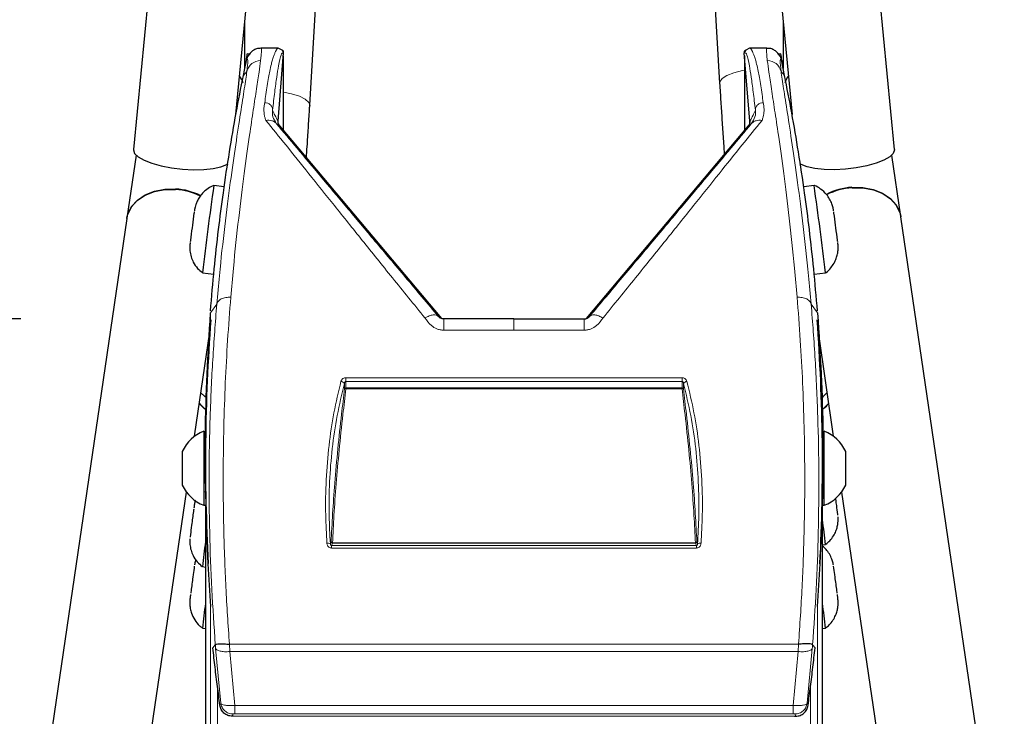
# Model space of a CAD drawing. Units: millimetres. Extents: x 1 to 203, y 1 to 174.
# Drawn here: x 151 to 153, y 56 to 58 of the extents above; entities that cross this region are included whole.
import ezdxf

# ---------------------------------------------------------------- set-up
doc = ezdxf.new("R2010")
doc.units = ezdxf.units.MM
doc.layers.add('-FORMAT-', color=7, linetype='Continuous')
doc.styles.add('SLDTEXTSTYLE0', font='TXT', dxfattribs={"width": 0.7})
doc.dimstyles.new('SLDDIMSTYLE0', dxfattribs={"dimtxt": 2, "dimasz": 2.5, "dimexe": 0, "dimexo": 0.0625, "dimgap": 0.5, "dimtad": 1, "dimdec": 0, "dimlfac": 60, "dimrnd": 1e-09, "dimzin": 12, "dimdsep": 46, "dimtxsty": 'SLDTEXTSTYLE0', "dimsah": 1, "dimcen": 0.09, "dimadec": 0, "dimazin": 3, "dimtfac": 1, "dimtdec": 0, "dimtofl": 0, "dimtmove": 0, "dimatfit": 3, "dimfxl": 0, "dimfrac": 2, "dimtolj": 1, "dimtzin": 12, "dimarcsym": 0})
doc.dimstyles.new('SLDDIMSTYLE1', dxfattribs={"dimtxt": 2, "dimasz": 2.5, "dimexe": 0, "dimexo": 0.0625, "dimgap": 0.5, "dimtad": 1, "dimdec": 0, "dimlfac": 60, "dimrnd": 1e-09, "dimzin": 12, "dimdsep": 46, "dimtxsty": 'SLDTEXTSTYLE0', "dimsah": 1, "dimcen": 0.09, "dimadec": 0, "dimazin": 3, "dimtfac": 1, "dimtdec": 0, "dimtmove": 0, "dimatfit": 0, "dimfxl": 0, "dimfrac": 2, "dimtolj": 1, "dimtzin": 12, "dimarcsym": 0})

# ---------------------------------------------------------------- blocks, each defined once
blk = doc.blocks.new('_D_9')
at = {"layer": '-FORMAT-'}
for p, q in [((150.6375, 56.8901), (134.1376, 56.8901)), ((135.1376, 56.8901), (135.1376, 30.8751)), ((142.1244, 30.8751), (134.1376, 30.8751))]:
    blk.add_line(p, q, dxfattribs=at)
for points in [[(135.1376, 56.8901), (134.7376, 54.3901), (135.5376, 54.3901)], [(135.1376, 30.8751), (135.5376, 33.3751), (134.7376, 33.3751)]]:
    blk.add_solid(points, dxfattribs=at)
at = {"layer": '-FORMAT-', "insert": (132.5595, 41.3215), "char_height": 2, "attachment_point": 1, "rotation": 90, "style": 'SLDTEXTSTYLE0'}
blk.add_mtext('1560', dxfattribs=at)
blk = doc.blocks.new('_D_10')
at = {"layer": '-FORMAT-'}
for p, q in [((147.8036, 57.3901), (147.8036, 67.352)), ((149.1369, 57.3901), (149.1369, 67.352)), ((147.8036, 66.352), (142.3062, 66.352)), ((147.8036, 66.352), (149.1369, 66.352)), ((149.1369, 66.352), (154.1369, 66.352)), ((147.8036, 44.6923), (147.8036, 56.3901)), ((149.1369, 44.6923), (149.1369, 56.3901))]:
    blk.add_line(p, q, dxfattribs=at)
for points in [[(147.8036, 66.352), (145.3036, 66.752), (145.3036, 65.952)], [(149.1369, 66.352), (151.6369, 65.952), (151.6369, 66.752)]]:
    blk.add_solid(points, dxfattribs=at)
at = {"layer": '-FORMAT-', "insert": (142.3062, 68.9301), "char_height": 2, "attachment_point": 1, "style": 'SLDTEXTSTYLE0'}
blk.add_mtext('80', dxfattribs=at)

msp = doc.modelspace()

# ---------------------------------------------------------------- linework, layer by layer
at = {"color": 7, "linetype": 'Continuous'}
for p, q in [((151.1459, 57.3733), (151.2989, 58.9662)), ((152.3082, 58.9662), (152.4613, 57.3733)), ((151.0631, 58.9515), (150.9035, 57.2909)), ((152.7036, 57.2909), (152.544, 58.9515)), ((151.3206, 57.3956), (151.3697, 58.2184)), ((152.2613, 57.9142), (152.29, 57.4477)), ((151.1669, 57.4826), (151.1669, 57.5923)), ((152.4402, 57.5923), (152.4402, 57.4826)), ((151.246, 57.5306), (151.2053, 57.5306)), ((151.2556, 57.5257), (151.2461, 57.5306)), ((151.2573, 57.5246), (151.2563, 57.5253)), ((152.3511, 57.5254), (152.3498, 57.5246)), ((152.361, 57.5306), (152.3516, 57.5257)), ((152.4018, 57.5306), (152.3611, 57.5306)), ((151.1636, 57.4661), (151.171, 57.5028)), ((151.17, 57.5012), (151.1688, 57.4917)), ((151.1775, 57.5164), (151.1722, 57.5171)), ((151.1778, 57.5167), (151.1735, 57.5112)), ((151.2456, 57.3581), (151.2587, 57.5193)), ((151.2582, 57.3361), (151.2582, 57.5126)), ((152.3616, 57.3581), (152.3484, 57.5193)), ((152.349, 57.5126), (152.349, 57.3361)), ((152.4336, 57.5112), (152.4294, 57.5167)), ((152.435, 57.5171), (152.4296, 57.5164)), ((152.4436, 57.4661), (152.4362, 57.5028)), ((152.4371, 57.5012), (152.4384, 57.4917)), ((151.3206, 57.3956), (151.3205, 57.395)), ((151.2491, 57.3468), (151.6319, 56.8909)), ((151.2491, 57.3468), (151.6319, 56.8909)), ((152.358, 57.3468), (151.9752, 56.8909)), ((151.9752, 56.8909), (152.358, 57.3468)), ((150.91, 57.2776), (150.8881, 57.1287)), ((152.7185, 57.1326), (152.6972, 57.2776)), ((151.1183, 57.2026), (151.0938, 57.2058)), ((152.5134, 57.2058), (152.4888, 57.2026)), ((150.8879, 57.1276), (150.6786, 55.7)), ((152.9286, 55.6998), (152.7186, 57.1315)), ((151.0431, 57.1122), (151.0422, 57.1054)), ((152.565, 57.1054), (152.5641, 57.1122)), ((151.0666, 56.9992), (151.0935, 56.9957)), ((152.5136, 56.9957), (152.5405, 56.9992)), ((151.0854, 56.9043), (151.0839, 56.885)), ((152.5217, 56.9043), (152.5232, 56.885)), ((151.8036, 56.8901), (151.6375, 56.8901)), ((151.8036, 56.8901), (151.9697, 56.8901)), ((151.0482, 56.6125), (151.0845, 56.8598)), ((152.5227, 56.8598), (152.5589, 56.6125)), ((151.0806, 56.8395), (151.083, 56.8363)), ((151.0697, 56.6243), (151.0697, 56.4493)), ((152.5374, 56.5498), (152.5374, 56.6243)), ((151.0189, 56.5768), (151.0189, 56.4968)), ((152.5883, 56.5428), (152.5883, 56.5768)), ((151.0739, 56.5458), (151.0739, 56.5399)), ((152.5333, 56.5458), (152.5333, 56.5498)), ((152.5333, 56.5399), (152.5333, 56.5458)), ((152.5374, 56.4493), (152.5374, 56.5498)), ((152.5883, 56.4968), (152.5883, 56.5428)), ((152.5333, 56.4493), (152.5333, 56.5387)), ((150.9086, 55.6607), (151.0288, 56.4803)), ((152.5783, 56.4803), (152.6985, 55.6607)), ((151.0697, 56.4493), (151.0739, 56.4493)), ((151.0739, 56.4493), (151.0739, 55.4737)), ((152.5333, 55.4737), (152.5333, 56.4493)), ((152.5333, 56.4493), (152.5374, 56.4493)), ((152.5668, 56.4489), (152.5659, 56.4554)), ((151.0411, 56.4026), (151.0403, 56.3961)), ((152.5333, 56.3555), (152.5405, 56.3565)), ((151.0806, 56.3111), (151.0798, 56.3111)), ((152.5273, 56.3111), (152.5265, 56.3111)), ((152.559, 56.3086), (152.5589, 56.3094)), ((151.0666, 56.3042), (151.0739, 56.3032)), ((151.0449, 56.2857), (151.0441, 56.2794)), ((152.5631, 56.2794), (152.5622, 56.2857)), ((151.0666, 56.1587), (151.0739, 56.1578)), ((152.5333, 56.1578), (152.5405, 56.1587))]:
    msp.add_line(p, q, dxfattribs=at)
at = {"color": 8, "linetype": 'Continuous', "lineweight": 18}
for p, q in [((151.17, 57.5012), (151.1707, 57.5011)), ((151.171, 57.5028), (151.1717, 57.5036)), ((151.2581, 57.3361), (151.2581, 57.5123)), ((152.349, 57.3361), (152.349, 57.5123)), ((152.4362, 57.5028), (152.4355, 57.5036)), ((152.4371, 57.5012), (152.4365, 57.5011)), ((151.1636, 57.4661), (151.1718, 57.4755)), ((152.4436, 57.4661), (152.4353, 57.4755)), ((151.1007, 56.9249), (151.0855, 56.9048)), ((152.5064, 56.9249), (152.5217, 56.9048)), ((151.632, 56.8908), (151.6248, 56.896)), ((151.9752, 56.8908), (151.9823, 56.896)), ((151.6375, 56.8634), (151.8036, 56.8634)), ((151.9697, 56.8634), (151.8036, 56.8634)), ((151.4025, 56.7374), (151.4029, 56.7252)), ((151.4056, 56.7509), (152.2016, 56.7509)), ((151.4056, 56.7509), (151.4056, 56.7421)), ((152.2016, 56.7421), (151.4056, 56.7421)), ((152.2016, 56.7509), (152.2016, 56.7421)), ((152.2047, 56.7374), (152.2043, 56.7252)), ((151.4061, 56.7268), (152.2011, 56.7268)), ((151.4061, 56.7268), (151.4061, 56.725)), ((152.2011, 56.725), (151.4061, 56.725)), ((152.2011, 56.7268), (152.2011, 56.725)), ((151.3744, 56.3607), (152.2328, 56.3607)), ((151.3744, 56.3607), (151.3744, 56.3597)), ((152.2328, 56.3597), (151.3744, 56.3597)), ((152.2328, 56.3607), (152.2328, 56.3597)), ((151.3721, 56.3482), (151.3721, 56.3546)), ((151.3721, 56.3546), (152.2351, 56.3546)), ((152.2351, 56.3482), (151.3721, 56.3482)), ((152.2351, 56.3482), (152.2351, 56.3546)), ((151.0858, 55.12), (151.0858, 56.21)), ((152.5214, 55.12), (152.5214, 56.21)), ((151.0972, 56.1196), (151.0915, 56.112)), ((151.098, 56.1108), (151.1101, 55.9815)), ((151.1312, 56.1033), (151.1307, 56.1207)), ((151.1307, 56.1207), (152.4765, 56.1207)), ((152.476, 56.1033), (151.1312, 56.1033)), ((151.1431, 55.976), (151.1312, 56.1033)), ((152.4641, 55.976), (152.476, 56.1033)), ((152.476, 56.1033), (152.4765, 56.1207)), ((152.5091, 56.1108), (152.4971, 55.9815)), ((152.5099, 56.1196), (152.5156, 56.112)), ((151.1024, 56.0195), (151.1024, 55.1045)), ((152.5048, 56.0195), (152.5048, 55.1045)), ((151.1431, 55.976), (152.4641, 55.976)), ((151.137, 55.9505), (151.1391, 55.9558)), ((151.1402, 55.9503), (152.4669, 55.9503)), ((152.4641, 55.9561), (151.1431, 55.9561)), ((152.4701, 55.9505), (152.4681, 55.9558))]:
    msp.add_line(p, q, dxfattribs=at)
at = {"color": 8, "linetype": 'Continuous', "lineweight": 18, "flags": 128}
for points in [[(152.29, 57.4477), (152.2903, 57.4509), (152.2957, 57.4584), (152.3069, 57.4656), (152.3234, 57.4721), (152.344, 57.4774), (152.349, 57.4784)], [(151.2582, 57.4268), (151.2775, 57.4227), (151.2962, 57.4167), (151.3101, 57.4098), (151.3184, 57.4024), (151.3206, 57.3956)], [(151.0743, 56.6762), (151.0725, 56.6777), (151.0595, 56.6897)], [(152.5328, 56.6762), (152.5347, 56.6777), (152.5476, 56.6897)], [(151.1101, 55.9815), (151.1087, 55.978), (151.1081, 55.9762)], [(152.4971, 55.9815), (152.4984, 55.978), (152.4991, 55.9762)]]:
    msp.add_lwpolyline(points, dxfattribs=at)
at = {"color": 7, "linetype": 'Continuous', "flags": 128}
for points in [[(150.9035, 57.2909), (150.9035, 57.2898), (150.9064, 57.2817), (150.915, 57.2735), (150.9288, 57.2655), (150.9472, 57.2583), (150.9693, 57.2522), (150.9938, 57.2474), (151.0197, 57.2443), (151.0455, 57.2429), (151.0701, 57.2434), (151.0921, 57.2457), (151.1105, 57.2497), (151.1243, 57.2552), (151.1278, 57.2573)], [(152.7036, 57.2909), (152.7037, 57.2898), (152.7008, 57.2817), (152.6922, 57.2735), (152.6783, 57.2655), (152.6599, 57.2583), (152.6379, 57.2522), (152.6133, 57.2474), (152.5875, 57.2443), (152.5616, 57.2429), (152.5371, 57.2434), (152.5151, 57.2457), (152.4967, 57.2497), (152.4828, 57.2552), (152.4794, 57.2573)], [(150.8879, 57.1276), (150.8902, 57.1374), (150.8988, 57.1549), (150.9126, 57.1702), (150.931, 57.1826), (150.953, 57.1913), (150.9775, 57.196), (151.0034, 57.1964)], [(150.8881, 57.1287), (150.8904, 57.1385), (150.8989, 57.156), (150.9128, 57.1713), (150.9312, 57.1837), (150.9532, 57.1924), (150.9777, 57.1971), (151.0035, 57.1975)], [(152.603, 57.2014), (152.6289, 57.201), (152.6534, 57.1963), (152.6754, 57.1876), (152.6938, 57.1753), (152.7076, 57.16), (152.7162, 57.1424), (152.7185, 57.1326)], [(152.6032, 57.2003), (152.629, 57.1999), (152.6536, 57.1952), (152.6756, 57.1865), (152.694, 57.1742), (152.7078, 57.1588), (152.7164, 57.1413), (152.7186, 57.1315)], [(151.0755, 56.7044), (151.0725, 56.7067), (151.0633, 56.715)], [(152.5316, 56.7044), (152.5347, 56.7067), (152.5439, 56.715)], [(151.0741, 56.5918), (151.074, 56.5922), (151.0739, 56.5935)], [(152.5333, 56.5935), (152.5331, 56.5922), (152.533, 56.5918)], [(151.0739, 56.4801), (151.074, 56.4814), (151.0742, 56.4821)], [(152.533, 56.4821), (152.5331, 56.4814), (152.5333, 56.4801)], [(152.5659, 56.4554), (152.5654, 56.4596), (152.5648, 56.4638), (152.5646, 56.4657)]]:
    msp.add_lwpolyline(points, dxfattribs=at)
at = {"color": 7, "linetype": 'Continuous'}
for centre, radius, start, end in [((152.0148, 57.3941), 0.8516, 171.693, 172.7756), ((151.5923, 57.3941), 0.8516, 7.2244, 8.307), ((150.9935, 57.0422), 0.1545, 63.7038, 86.346), ((150.9937, 57.0434), 0.1544, 63.4788, 86.3503), ((159.1468, 56.0412), 8.1368, 171.771, 173.23803), ((144.4603, 56.0412), 8.1368, 6.76197, 8.229), ((152.6128, 57.0476), 0.1541, 93.6367, 117.1772), ((152.613, 57.0464), 0.1542, 93.6407, 116.9782), ((155.8832, 56.4755), 4.8819, 172.1771, 172.5059), ((151.9226, 57.0188), 0.8841, 171.9088, 172.1192), ((151.6846, 57.0188), 0.8841, 7.8808, 8.0912), ((147.7239, 56.4755), 4.8819, 7.4941, 7.8229), ((156.5232, 56.383), 5.5285, 172.4923, 172.7945), ((147.0839, 56.383), 5.5285, 7.2055, 7.5077), ((152.298, 56.9182), 1.2695, 172.8399, 173.0051), ((151.3091, 56.9182), 1.2695, 6.9949, 7.1601), ((151.1039, 56.5368), 0.0939, 111.3217, 154.7953), ((152.5033, 56.5368), 0.0939, 25.2047, 68.6783), ((151.1039, 56.5368), 0.0939, 205.2047, 248.6783), ((152.5033, 56.5368), 0.0939, 291.3217, 334.7953), ((158.7115, 55.4033), 7.7352, 172.33689, 172.57762), ((154.8186, 55.9262), 3.8073, 172.2438, 172.3231), ((150.4082, 56.1655), 2.1772, 6.9103, 7.4811), ((152.5122, 56.4206), 0.0578, 5.5014, 6.8152), ((150.0707, 56.0795), 2.4853, 6.3998, 7.7613), ((153.0922, 56.1266), 2.0695, 172.5172, 173.1082), ((151.0835, 56.3694), 0.0462, 173.1811, 174.7101), ((153.4699, 56.0354), 2.4183, 172.2199, 173.6191), ((156.0712, 56.5543), 4.9973, 182.7893, 183.9504), ((147.536, 56.5543), 4.9973, 356.0496, 357.2107), ((152.5902, 56.0825), 1.5586, 171.7898, 172.5086), ((151.017, 56.0825), 1.5586, 7.4914, 8.2102), ((158.9536, 55.2262), 7.9794, 172.41546, 172.65118), ((144.6535, 55.2262), 7.9794, 7.34882, 7.58454), ((155.4901, 55.6736), 4.487, 172.6607, 172.7318), ((148.1171, 55.6736), 4.487, 7.2682, 7.3393), ((153.6331, 55.8697), 2.5827, 172.2644, 173.5746), ((149.9741, 55.8697), 2.5827, 6.4254, 7.7356)]:
    msp.add_arc(centre, radius, start, end, dxfattribs=at)
at = {"color": 8, "linetype": 'Continuous', "lineweight": 18}
for centre, radius, start, end in [((151.2041, 57.4964), 0.0333, 142.6136, 167.5041), ((151.2039, 57.468), 0.033, 89.2357, 166.7735), ((152.4032, 57.468), 0.033, 13.2265, 90.7643), ((152.403, 57.4964), 0.0333, 12.4959, 37.38), ((151.3934, 56.7317), 0.0107, 32.1332, 84.5755), ((152.2137, 56.7317), 0.0107, 95.4245, 147.8668), ((151.4058, 56.7231), 0.00362, 85.7923, 144.5494), ((151.4028, 56.7025), 0.0228, 81.7392, 89.8633), ((152.2013, 56.7231), 0.00362, 35.4506, 94.2077), ((152.2043, 56.7025), 0.0228, 90.1367, 98.2608), ((151.3636, 56.3442), 0.0154, 68.6492, 99.6173), ((151.3741, 56.364), 0.00332, 204.6523, 274.4653), ((151.3745, 56.3631), 0.00341, 188.5415, 268.4435), ((152.233, 56.364), 0.00332, 265.5347, 335.3477), ((152.2327, 56.3631), 0.00341, 271.5565, 351.4585), ((152.2435, 56.3442), 0.0154, 80.3827, 111.3508)]:
    msp.add_arc(centre, radius, start, end, dxfattribs=at)
for centre, major_axis, ratio, start_param, end_param in [((150.8878, 56.0697), (0.3176, 1.4608), 0.017794, 6.085343, 6.287054), ((152.7193, 56.0697), (-0.3176, 1.4608), 0.017794, 6.279316, 6.481028), ((150.8553, 56.077), (0.3176, 1.4275), 0.018171, 6.085517, 6.322135), ((152.7519, 56.077), (-0.3176, 1.4275), 0.018171, 6.244236, 6.480854), ((152.9852, 56.8512), (0, 2.3161), 0.68277, 1.617912, 1.624555), ((150.622, 56.8512), (0, 2.3161), 0.68277, 4.65863, 4.665273), ((152.9852, 56.1864), (1.65, 0), 0.484761, 2.923207, 2.929715), ((150.622, 56.1864), (1.65, 0), 0.484761, 0.211877, 0.218386)]:
    msp.add_ellipse(centre, major_axis=major_axis, ratio=ratio, start_param=start_param, end_param=end_param, dxfattribs=at)
at = {"color": 7, "linetype": 'Continuous'}
for centre, major_axis, ratio, start_param, end_param in [((151.2498, 57.5199), (0.00833, 0), 0.964491, 6.204645, 6.875981), ((152.3573, 57.5199), (0.00833, 0), 0.964491, 2.435175, 3.220132), ((151.1696, 57.4514), (0.0045, 0.0602), 0.077252, 0.117327, 0.55409), ((152.4376, 57.4514), (-0.0045, 0.0602), 0.077252, 5.729096, 6.165859), ((151.0502, 57.4302), (0.1165, -0.0085), 0.732626, 0.31702, 0.515669), ((152.5569, 57.4302), (0.1165, 0.0085), 0.732626, 2.625923, 2.824573), ((152.3455, 57.3575), (0.0167, 0), 0.964491, 5.602507, 6.361725), ((151.2616, 57.3575), (0.0167, 0), 0.964491, 3.218314, 3.822271), ((156.0536, 57.9945), (0, 14.9442), 0.333367, 1.644145, 1.645702), ((156.0772, 56.5458), (5.0033, 0), 0.964491, 3.070566, 3.190246), ((147.5299, 56.5458), (5.0033, 0), 0.964491, 6.234532, 6.354212)]:
    msp.add_ellipse(centre, major_axis=major_axis, ratio=ratio, start_param=start_param, end_param=end_param, dxfattribs=at)
for points, knots in [([(151.2046, 57.5303), (151.2013, 57.53), (151.1942, 57.5295), (151.1861, 57.5249), (151.1807, 57.5203), (151.1788, 57.5179), (151.1778, 57.5167)], [0, 0, 0, 0, 0.220544, 0.464402, 0.718485, 1, 1, 1, 1]), ([(151.2587, 57.5193), (151.2586, 57.5206), (151.2585, 57.5228), (151.2573, 57.525), (151.2564, 57.5256), (151.2564, 57.5257)], [0, 0, 0, 0, 0.594513, 0.984974, 1, 1, 1, 1]), ([(152.3484, 57.5193), (152.3485, 57.5206), (152.3487, 57.5228), (152.3499, 57.525), (152.3508, 57.5256), (152.3508, 57.5257)], [0, 0, 0, 0, 0.5945131, 0.9849741, 1, 1, 1, 1]), ([(152.4294, 57.5167), (152.4284, 57.5179), (152.4265, 57.5204), (152.4207, 57.5252), (152.4123, 57.5298), (152.4053, 57.53), (152.4024, 57.5301)], [0, 0, 0, 0, 0.2737184, 0.548626, 0.8132263, 1, 1, 1, 1]), ([(151.0858, 56.9091), (151.0886, 56.9421), (151.094, 57.0063), (151.1044, 57.0995), (151.1164, 57.1918), (151.1302, 57.2839), (151.146, 57.3764), (151.1578, 57.4366), (151.1636, 57.4661)], [0, 0, 0, 0, 0.177507, 0.344499, 0.500976, 0.67415, 0.840492, 1, 1, 1, 1]), ([(152.5213, 56.9091), (152.5186, 56.9421), (152.5131, 57.0063), (152.5028, 57.0995), (152.4908, 57.1918), (152.4769, 57.2839), (152.4612, 57.3764), (152.4493, 57.4366), (152.4436, 57.4661)], [0, 0, 0, 0, 0.177507, 0.344499, 0.500976, 0.67415, 0.840492, 1, 1, 1, 1]), ([(152.29, 57.4477), (152.2904, 57.4403), (152.2918, 57.4188), (152.2941, 57.3821), (152.297, 57.3381), (152.2993, 57.3034), (152.3007, 57.284), (152.3011, 57.279)], [0, 0, 0, 0, 0.135579, 0.393682, 0.651822, 0.909936, 1, 1, 1, 1]), ([(151.3127, 57.2711), (151.3133, 57.28), (151.3149, 57.3036), (151.3173, 57.3418), (151.3193, 57.3744), (151.3204, 57.392), (151.3206, 57.3956)], [0, 0, 0, 0, 0.21155, 0.561403, 0.9113, 1, 1, 1, 1]), ([(151.2491, 57.3468), (151.2485, 57.3476), (151.2471, 57.3495), (151.2456, 57.3533), (151.2456, 57.3563), (151.2456, 57.3581)], [0, 0, 0, 0, 0.243557, 0.540433, 1, 1, 1, 1]), ([(152.358, 57.3468), (152.3586, 57.3476), (152.36, 57.3495), (152.3615, 57.3533), (152.3616, 57.3563), (152.3616, 57.3581)], [0, 0, 0, 0, 0.243557, 0.540433, 1, 1, 1, 1]), ([(151.0939, 57.2054), (151.0925, 57.205), (151.0864, 57.2031), (151.0772, 57.1969), (151.067, 57.1879), (151.0595, 57.1783), (151.0544, 57.1692), (151.0511, 57.1611), (151.0493, 57.155), (151.0485, 57.151), (151.0481, 57.149), (151.0479, 57.1478), (151.0477, 57.1467), (151.0476, 57.1458), (151.0475, 57.1454)], [0, 0, 0, 0, 0.048204, 0.225187, 0.384808, 0.527094, 0.650793, 0.753605, 0.832037, 0.876669, 0.900837, 0.92333, 0.961996, 1, 1, 1, 1]), ([(152.5596, 57.1454), (152.5595, 57.1458), (152.5594, 57.1469), (152.5592, 57.148), (152.5588, 57.1503), (152.5578, 57.1551), (152.5554, 57.1633), (152.5504, 57.174), (152.5419, 57.1864), (152.5298, 57.1971), (152.5196, 57.2039), (152.5142, 57.2054), (152.514, 57.2055)], [0, 0, 0, 0, 0.0341099, 0.0897438, 0.1181691, 0.1576364, 0.2708459, 0.4209994, 0.5745145, 0.8012547, 0.994467, 1, 1, 1, 1]), ([(151.0377, 57.0706), (151.0376, 57.0699), (151.0374, 57.0685), (151.0373, 57.0671), (151.0371, 57.0651), (151.0367, 57.0599), (151.037, 57.0502), (151.0396, 57.0373), (151.0454, 57.023), (151.0541, 57.0099), (151.0625, 57.0029), (151.0662, 56.9998)], [0, 0, 0, 0, 0.05903, 0.112872, 0.141069, 0.174815, 0.303334, 0.46894, 0.625334, 0.83286, 1, 1, 1, 1]), ([(152.5408, 56.9996), (152.5411, 56.9998), (152.5458, 57.0026), (152.5527, 57.0103), (152.5608, 57.0215), (152.5659, 57.0328), (152.5689, 57.0432), (152.5701, 57.0521), (152.5704, 57.059), (152.5702, 57.0636), (152.57, 57.0658), (152.5699, 57.0671), (152.5697, 57.0685), (152.5695, 57.0698), (152.5694, 57.0707)], [0, 0, 0, 0, 0.011865, 0.187064, 0.345206, 0.486566, 0.610113, 0.713772, 0.794405, 0.846602, 0.871252, 0.892804, 0.929079, 1, 1, 1, 1]), ([(151.6375, 56.8901), (151.6371, 56.8901), (151.6358, 56.8901), (151.6333, 56.8905), (151.6307, 56.8914), (151.6285, 56.8927), (151.627, 56.8938), (151.6257, 56.8949), (151.6251, 56.8956), (151.6248, 56.896)], [0, 0, 0, 0, 0.081041, 0.235677, 0.462483, 0.584693, 0.691396, 0.833431, 1, 1, 1, 1]), ([(151.9697, 56.8901), (151.9701, 56.8901), (151.9714, 56.8901), (151.9738, 56.8905), (151.9764, 56.8914), (151.9786, 56.8927), (151.9801, 56.8938), (151.9815, 56.8949), (151.982, 56.8956), (151.9823, 56.896)], [0, 0, 0, 0, 0.081041, 0.235677, 0.462483, 0.584693, 0.691396, 0.833431, 1, 1, 1, 1]), ([(151.084, 56.885), (151.0786, 56.7895), (151.0678, 56.5985), (151.0763, 56.4075), (151.0806, 56.3119)], [0, 0, 0, 0, 0.4995271, 1, 1, 1, 1]), ([(152.5232, 56.885), (152.5286, 56.7895), (152.5394, 56.5985), (152.5309, 56.4075), (152.5266, 56.3119)], [0, 0, 0, 0, 0.4995271, 1, 1, 1, 1]), ([(151.0596, 56.6898), (151.0624, 56.6866), (151.0671, 56.6811), (151.0732, 56.6771), (151.0756, 56.6754)], [0, 0, 0, 0, 0.590534, 1, 1, 1, 1]), ([(152.5315, 56.6753), (152.5333, 56.6765), (152.5393, 56.6805), (152.5442, 56.6858), (152.5476, 56.6896)], [0, 0, 0, 0, 0.293783, 1, 1, 1, 1]), ([(151.0739, 56.5387), (151.0739, 56.5345), (151.0739, 56.5242), (151.074, 56.5087), (151.0741, 56.4944), (151.0742, 56.4856), (151.0742, 56.4818), (151.0742, 56.4828), (151.0742, 56.4829)], [0, 0, 0, 0, 0.144243, 0.354428, 0.564622, 0.774825, 0.985023, 1, 1, 1, 1]), ([(151.05, 56.4618), (151.0497, 56.4609), (151.049, 56.4587), (151.0485, 56.4559), (151.0481, 56.4539), (151.0479, 56.4527), (151.0476, 56.4507), (151.0472, 56.4483), (151.0467, 56.4442), (151.0465, 56.4425)], [0, 0, 0, 0, 0.089278, 0.208791, 0.273124, 0.332586, 0.434434, 0.765004, 1, 1, 1, 1]), ([(152.5411, 56.3572), (152.5444, 56.3599), (152.5513, 56.3656), (152.5592, 56.3763), (152.565, 56.3877), (152.5684, 56.3983), (152.57, 56.4076), (152.5704, 56.4149), (152.5702, 56.4199), (152.5701, 56.4218), (152.57, 56.4223)], [0, 0, 0, 0, 0.169966, 0.359036, 0.528573, 0.677674, 0.804166, 0.904711, 0.973469, 1, 1, 1, 1]), ([(151.0371, 56.37), (151.0371, 56.37), (151.0371, 56.3694), (151.0368, 56.3649), (151.0369, 56.3558), (151.0393, 56.3433), (151.0448, 56.3291), (151.0535, 56.3155), (151.0622, 56.308), (151.0663, 56.3045)], [0, 0, 0, 0, 0.000358, 0.039036, 0.182104, 0.365147, 0.540885, 0.787263, 1, 1, 1, 1]), ([(152.5589, 56.3094), (152.5589, 56.3095), (152.5587, 56.3102), (152.5578, 56.3147), (152.5553, 56.3232), (152.5498, 56.3344), (152.5426, 56.345), (152.5362, 56.3502), (152.5333, 56.3526)], [0, 0, 0, 0, 0.003252, 0.064909, 0.263688, 0.523767, 0.781212, 1, 1, 1, 1]), ([(151.0513, 56.3205), (151.0508, 56.319), (151.0497, 56.3159), (151.0487, 56.3117), (151.0483, 56.3097), (151.0482, 56.309)], [0, 0, 0, 0, 0.388453, 0.80553, 1, 1, 1, 1]), ([(151.0482, 56.309), (151.0482, 56.309), (151.0481, 56.3087), (151.0481, 56.3085), (151.0481, 56.3083)], [0, 0, 0, 0, 0.132771, 1, 1, 1, 1]), ([(151.0388, 56.2387), (151.0385, 56.2369), (151.0378, 56.2313), (151.0375, 56.2288), (151.0372, 56.2258), (151.037, 56.2234), (151.0368, 56.2194), (151.0369, 56.213), (151.038, 56.2042), (151.0412, 56.1919), (151.0481, 56.178), (151.057, 56.1662), (151.0641, 56.1612), (151.0664, 56.1596)], [0, 0, 0, 0, 0.075751, 0.222956, 0.253265, 0.274999, 0.314487, 0.372809, 0.463352, 0.57497, 0.743884, 0.918332, 1, 1, 1, 1]), ([(152.5406, 56.1593), (152.5436, 56.1615), (152.5503, 56.1667), (152.5581, 56.1769), (152.5643, 56.1883), (152.568, 56.199), (152.5698, 56.2086), (152.5704, 56.2162), (152.5703, 56.2216), (152.5701, 56.2246), (152.5699, 56.226), (152.5698, 56.2274), (152.5695, 56.2299), (152.5691, 56.2331), (152.5685, 56.2378), (152.5684, 56.2387)], [0, 0, 0, 0, 0.107151, 0.247414, 0.373409, 0.484628, 0.57961, 0.656051, 0.710058, 0.735617, 0.753222, 0.77591, 0.825406, 0.96662, 1, 1, 1, 1]), ([(151.1081, 55.9762), (151.1061, 55.9912), (151.102, 56.0224), (151.0967, 56.064), (151.0932, 56.0964), (151.0916, 56.1121)], [0, 0, 0, 0, 0.325499, 0.674456, 1, 1, 1, 1]), ([(151.0972, 56.1196), (151.0978, 56.1202), (151.0989, 56.1214), (151.1068, 56.122), (151.1178, 56.1218), (151.1264, 56.1211), (151.1307, 56.1207)], [0, 0, 0, 0, 0.250423, 0.500585, 0.750556, 1, 1, 1, 1]), ([(152.5099, 56.1196), (152.5094, 56.1202), (152.5082, 56.1214), (152.5004, 56.122), (152.4894, 56.1218), (152.4808, 56.1211), (152.4765, 56.1207)], [0, 0, 0, 0, 0.250423, 0.500585, 0.750556, 1, 1, 1, 1]), ([(152.4991, 55.9762), (152.5011, 55.9912), (152.5052, 56.0224), (152.5105, 56.064), (152.5139, 56.0964), (152.5156, 56.1121)], [0, 0, 0, 0, 0.325499, 0.674456, 1, 1, 1, 1]), ([(151.1402, 55.9503), (151.1399, 55.9503), (151.1392, 55.9503), (151.1383, 55.9503), (151.1376, 55.9504), (151.1371, 55.9504), (151.137, 55.9505), (151.137, 55.9505)], [0, 0, 0, 0, 0.194996, 0.389808, 0.590449, 0.80155, 1, 1, 1, 1]), ([(152.4669, 55.9503), (152.4673, 55.9503), (152.468, 55.9503), (152.4689, 55.9503), (152.4696, 55.9504), (152.4701, 55.9504), (152.4701, 55.9505), (152.4701, 55.9505)], [0, 0, 0, 0, 0.194996, 0.389808, 0.590449, 0.80155, 1, 1, 1, 1])]:
    msp.add_open_spline(points, degree=3, knots=knots, dxfattribs=at)
at = {"color": 8, "linetype": 'Continuous', "lineweight": 18}
for points, knots in [([(151.246, 57.5305), (151.2456, 57.5304), (151.2446, 57.5303), (151.2427, 57.5282), (151.2409, 57.5253), (151.2394, 57.5223), (151.2383, 57.5197), (151.237, 57.5165), (151.2356, 57.5127), (151.2341, 57.5083), (151.2322, 57.5019), (151.2294, 57.4917), (151.2262, 57.4779), (151.2227, 57.4606), (151.2196, 57.4425), (151.2167, 57.4224), (151.215, 57.4082), (151.2142, 57.4016)], [0, 0, 0, 0, 0.063499, 0.141802, 0.215749, 0.251281, 0.288801, 0.328307, 0.3698, 0.41328, 0.458747, 0.538208, 0.648546, 0.72936, 0.829431, 0.919644, 1, 1, 1, 1]), ([(151.2555, 57.5257), (151.2557, 57.5254), (151.2564, 57.5246), (151.2573, 57.5225), (151.2575, 57.5205), (151.2575, 57.5192)], [0, 0, 0, 0, 0.139439, 0.441587, 1, 1, 1, 1]), ([(152.3516, 57.5257), (152.3514, 57.5254), (152.3508, 57.5246), (152.3498, 57.5225), (152.3497, 57.5205), (152.3496, 57.5192)], [0, 0, 0, 0, 0.1394387, 0.441587, 1, 1, 1, 1]), ([(152.3611, 57.5305), (152.3616, 57.5304), (152.3626, 57.5303), (152.3644, 57.5282), (152.3662, 57.5253), (152.3677, 57.5223), (152.3689, 57.5197), (152.3702, 57.5165), (152.3716, 57.5127), (152.373, 57.5083), (152.375, 57.5019), (152.3778, 57.4917), (152.381, 57.4779), (152.3844, 57.4606), (152.3875, 57.4425), (152.3905, 57.4224), (152.3921, 57.4082), (152.3929, 57.4016)], [0, 0, 0, 0, 0.063499, 0.141802, 0.215749, 0.251281, 0.288801, 0.328307, 0.3698, 0.41328, 0.458747, 0.538208, 0.648546, 0.72936, 0.829431, 0.919644, 1, 1, 1, 1]), ([(151.1339, 56.9414), (151.1359, 56.9644), (151.1416, 57.0304), (151.1524, 57.1305), (151.1656, 57.2362), (151.1775, 57.3205), (151.1873, 57.3859), (151.1949, 57.4356), (151.2008, 57.4748), (151.2032, 57.4925), (151.2043, 57.501)], [0, 0, 0, 0, 0.081882, 0.234666, 0.387927, 0.540711, 0.658252, 0.776011, 0.893547, 1, 1, 1, 1]), ([(151.2325, 57.3839), (151.2343, 57.3987), (151.2377, 57.428), (151.2424, 57.4627), (151.2475, 57.4944), (151.2528, 57.5185), (151.256, 57.519), (151.2575, 57.5192)], [0, 0, 0, 0, 0.169973, 0.336133, 0.499291, 0.74951, 1, 1, 1, 1]), ([(151.2575, 57.5192), (151.2578, 57.5191), (151.2581, 57.5191), (151.2585, 57.5193), (151.2587, 57.5193)], [0, 0, 0, 0, 0.559878, 1, 1, 1, 1]), ([(152.3496, 57.5192), (152.3494, 57.5191), (152.349, 57.5191), (152.3486, 57.5193), (152.3484, 57.5193)], [0, 0, 0, 0, 0.559878, 1, 1, 1, 1]), ([(152.3746, 57.3839), (152.3729, 57.3987), (152.3695, 57.428), (152.3647, 57.4627), (152.3596, 57.4944), (152.3543, 57.5185), (152.3512, 57.519), (152.3496, 57.5192)], [0, 0, 0, 0, 0.169973, 0.336133, 0.499291, 0.74951, 1, 1, 1, 1]), ([(152.4733, 56.9414), (152.4713, 56.9644), (152.4655, 57.0304), (152.4548, 57.1305), (152.4415, 57.2362), (152.4297, 57.3205), (152.4199, 57.3859), (152.4123, 57.4356), (152.4063, 57.4748), (152.4039, 57.4925), (152.4028, 57.501)], [0, 0, 0, 0, 0.081882, 0.234666, 0.387927, 0.540711, 0.658252, 0.776011, 0.893547, 1, 1, 1, 1]), ([(151.1718, 57.4755), (151.1718, 57.4755), (151.1704, 57.4648), (151.1663, 57.4372), (151.1572, 57.3791), (151.1457, 57.3048), (151.1327, 57.2149), (151.1194, 57.1108), (151.1085, 57.0124), (151.1027, 56.9476), (151.1007, 56.9249)], [0, 0, 0, 0, 0.000001, 0.152714, 0.305934, 0.458669, 0.6116, 0.765013, 0.917949, 1, 1, 1, 1]), ([(152.4353, 57.4755), (152.4353, 57.4755), (152.4367, 57.4648), (152.4408, 57.4372), (152.45, 57.3791), (152.4615, 57.3048), (152.4744, 57.2149), (152.4878, 57.1108), (152.4986, 57.0124), (152.5044, 56.9476), (152.5064, 56.9249)], [0, 0, 0, 0, 0.000001, 0.152714, 0.305934, 0.458669, 0.6116, 0.765013, 0.917949, 1, 1, 1, 1]), ([(151.2142, 57.4016), (151.2135, 57.3985), (151.2122, 57.3921), (151.2119, 57.3831), (151.2127, 57.3748), (151.214, 57.3673), (151.2159, 57.3622), (151.2168, 57.3596)], [0, 0, 0, 0, 0.23658, 0.480224, 0.652961, 0.824148, 1, 1, 1, 1]), ([(151.2142, 57.4016), (151.2166, 57.4013), (151.2202, 57.4009), (151.2245, 57.3986), (151.2275, 57.3963), (151.2299, 57.3935), (151.2321, 57.3894), (151.2324, 57.3861), (151.2325, 57.3839)], [0, 0, 0, 0, 0.238961, 0.368042, 0.5, 0.631958, 0.761039, 1, 1, 1, 1]), ([(151.2423, 57.3517), (151.2387, 57.3574), (151.2317, 57.3687), (151.2322, 57.3789), (151.2325, 57.3839)], [0, 0, 0, 0, 0.5023726, 1, 1, 1, 1]), ([(151.2456, 57.3581), (151.2431, 57.3625), (151.2387, 57.3703), (151.2344, 57.3797), (151.2325, 57.3839)], [0, 0, 0, 0, 0.55996, 1, 1, 1, 1]), ([(152.3616, 57.3581), (152.3641, 57.3625), (152.3684, 57.3703), (152.3727, 57.3797), (152.3746, 57.3839)], [0, 0, 0, 0, 0.55996, 1, 1, 1, 1]), ([(152.3649, 57.3517), (152.3684, 57.3574), (152.3755, 57.3687), (152.3749, 57.3789), (152.3746, 57.3839)], [0, 0, 0, 0, 0.502373, 1, 1, 1, 1]), ([(152.3929, 57.4016), (152.3906, 57.4013), (152.387, 57.4009), (152.3826, 57.3986), (152.3797, 57.3963), (152.3773, 57.3935), (152.3751, 57.3894), (152.3748, 57.3861), (152.3746, 57.3839)], [0, 0, 0, 0, 0.238961, 0.368042, 0.5, 0.631958, 0.761039, 1, 1, 1, 1]), ([(152.3929, 57.4016), (152.3936, 57.3985), (152.395, 57.3921), (152.3952, 57.3831), (152.3944, 57.3748), (152.3931, 57.3673), (152.3913, 57.3622), (152.3904, 57.3596)], [0, 0, 0, 0, 0.23658, 0.480224, 0.652961, 0.824148, 1, 1, 1, 1]), ([(151.2423, 57.3517), (151.2407, 57.3532), (151.2376, 57.3563), (151.2313, 57.3592), (151.2242, 57.3605), (151.2192, 57.3599), (151.2168, 57.3596)], [0, 0, 0, 0, 0.246346, 0.5, 0.753654, 1, 1, 1, 1]), ([(151.2168, 57.3596), (151.2323, 57.3405), (151.2638, 57.3017), (151.3183, 57.2339), (151.3785, 57.1587), (151.4446, 57.0761), (151.5158, 56.9874), (151.5671, 56.9244), (151.593, 56.8925)], [0, 0, 0, 0, 0.156919, 0.318281, 0.48436, 0.652657, 0.824648, 1, 1, 1, 1]), ([(152.3904, 57.3596), (152.3748, 57.3405), (152.3433, 57.3017), (152.2888, 57.2339), (152.2287, 57.1587), (152.1626, 57.0761), (152.0914, 56.9874), (152.0401, 56.9244), (152.0142, 56.8925)], [0, 0, 0, 0, 0.156919, 0.318281, 0.48436, 0.652657, 0.824648, 1, 1, 1, 1]), ([(152.3649, 57.3517), (152.3664, 57.3532), (152.3696, 57.3563), (152.3759, 57.3592), (152.3829, 57.3605), (152.3879, 57.3599), (152.3904, 57.3596)], [0, 0, 0, 0, 0.246346, 0.5, 0.753654, 1, 1, 1, 1]), ([(151.6248, 56.896), (151.5988, 56.9269), (151.5472, 56.9882), (151.4747, 57.0744), (151.4072, 57.1548), (151.3456, 57.2282), (151.2898, 57.2948), (151.258, 57.3329), (151.2423, 57.3517)], [0, 0, 0, 0, 0.175707, 0.347714, 0.515566, 0.680652, 0.84226, 1, 1, 1, 1]), ([(151.2423, 57.3517), (151.2433, 57.3507), (151.2454, 57.3488), (151.2456, 57.3497), (151.2478, 57.3479), (151.2491, 57.3468)], [0, 0, 0, 0, 0.279956, 0.560021, 1, 1, 1, 1]), ([(151.9823, 56.896), (152.0084, 56.9269), (152.0599, 56.9882), (152.1324, 57.0744), (152.1999, 57.1548), (152.2615, 57.2282), (152.3173, 57.2948), (152.3492, 57.3329), (152.3649, 57.3517)], [0, 0, 0, 0, 0.175707, 0.347714, 0.515566, 0.680652, 0.84226, 1, 1, 1, 1]), ([(152.3649, 57.3517), (152.3638, 57.3507), (152.3617, 57.3488), (152.3615, 57.3497), (152.3593, 57.3479), (152.358, 57.3468)], [0, 0, 0, 0, 0.279956, 0.560021, 1, 1, 1, 1]), ([(151.1007, 56.9249), (151.1014, 56.9272), (151.103, 56.932), (151.1108, 56.9377), (151.1216, 56.9413), (151.1299, 56.9414), (151.1339, 56.9414)], [0, 0, 0, 0, 0.2411032, 0.5, 0.7588968, 1, 1, 1, 1]), ([(151.1307, 56.1207), (151.129, 56.1434), (151.1258, 56.1886), (151.1221, 56.2558), (151.1191, 56.3236), (151.1171, 56.392), (151.116, 56.4615), (151.1157, 56.5429), (151.117, 56.6364), (151.1206, 56.7396), (151.1261, 56.8428), (151.1312, 56.9078), (151.1339, 56.9414)], [0, 0, 0, 0, 0.077286, 0.153897, 0.229843, 0.310013, 0.391026, 0.472896, 0.598876, 0.729492, 0.859938, 1, 1, 1, 1]), ([(152.4765, 56.1207), (152.4781, 56.1434), (152.4813, 56.1886), (152.4851, 56.2558), (152.488, 56.3236), (152.4901, 56.392), (152.4912, 56.4615), (152.4914, 56.5429), (152.4901, 56.6364), (152.4866, 56.7396), (152.481, 56.8428), (152.4759, 56.9078), (152.4733, 56.9414)], [0, 0, 0, 0, 0.077286, 0.153897, 0.229843, 0.310013, 0.391026, 0.472896, 0.598876, 0.729492, 0.859938, 1, 1, 1, 1]), ([(152.5064, 56.9249), (152.5057, 56.9272), (152.5042, 56.932), (152.4964, 56.9377), (152.4855, 56.9413), (152.4773, 56.9414), (152.4733, 56.9414)], [0, 0, 0, 0, 0.241103, 0.5, 0.758897, 1, 1, 1, 1]), ([(151.1007, 56.9249), (151.0973, 56.8818), (151.0907, 56.797), (151.0845, 56.661), (151.0819, 56.524), (151.0833, 56.3871), (151.0881, 56.2524), (151.0942, 56.1633), (151.0972, 56.1196)], [0, 0, 0, 0, 0.181667, 0.35721, 0.526751, 0.690336, 0.848054, 1, 1, 1, 1]), ([(152.5064, 56.9249), (152.5098, 56.8818), (152.5165, 56.797), (152.5226, 56.661), (152.5252, 56.524), (152.5239, 56.3871), (152.5191, 56.2524), (152.5129, 56.1633), (152.5099, 56.1196)], [0, 0, 0, 0, 0.181667, 0.35721, 0.526751, 0.690336, 0.848054, 1, 1, 1, 1]), ([(151.6248, 56.896), (151.6233, 56.8972), (151.6203, 56.8996), (151.6125, 56.9), (151.6031, 56.8978), (151.5963, 56.8943), (151.593, 56.8925)], [0, 0, 0, 0, 0.244332, 0.5, 0.755668, 1, 1, 1, 1]), ([(151.593, 56.8925), (151.5976, 56.8861), (151.6048, 56.8758), (151.6187, 56.8671), (151.629, 56.864), (151.6346, 56.8636), (151.6375, 56.8634)], [0, 0, 0, 0, 0.452374, 0.7142685, 0.8554534, 1, 1, 1, 1]), ([(152.0142, 56.8925), (152.0096, 56.8861), (152.0024, 56.8758), (151.9885, 56.8671), (151.9782, 56.864), (151.9725, 56.8636), (151.9697, 56.8634)], [0, 0, 0, 0, 0.452374, 0.714268, 0.855453, 1, 1, 1, 1]), ([(151.9823, 56.896), (151.9838, 56.8972), (151.9869, 56.8996), (151.9947, 56.9), (152.004, 56.8978), (152.0108, 56.8943), (152.0142, 56.8925)], [0, 0, 0, 0, 0.244332, 0.5, 0.755668, 1, 1, 1, 1]), ([(151.6375, 56.8901), (151.6375, 56.8898), (151.6375, 56.8892), (151.6375, 56.8836), (151.6375, 56.8751), (151.6375, 56.8673), (151.6375, 56.8634)], [0, 0, 0, 0, 0.246012, 0.5, 0.753988, 1, 1, 1, 1]), ([(151.8036, 56.8634), (151.8036, 56.8673), (151.8036, 56.8751), (151.8036, 56.8836), (151.8036, 56.8892), (151.8036, 56.8898), (151.8036, 56.8901)], [0, 0, 0, 0, 0.246012, 0.5, 0.753988, 1, 1, 1, 1]), ([(151.9697, 56.8901), (151.9697, 56.8898), (151.9697, 56.8892), (151.9697, 56.8836), (151.9697, 56.8751), (151.9697, 56.8673), (151.9697, 56.8634)], [0, 0, 0, 0, 0.246012, 0.5, 0.753988, 1, 1, 1, 1]), ([(151.3944, 56.7423), (151.3885, 56.7177), (151.3768, 56.6686), (151.3652, 56.5907), (151.3586, 56.5099), (151.3572, 56.4322), (151.3599, 56.3817), (151.3611, 56.3594)], [0, 0, 0, 0, 0.205208, 0.410405, 0.6215, 0.832593, 1, 1, 1, 1]), ([(151.3693, 56.3585), (151.3681, 56.3806), (151.3654, 56.4298), (151.3667, 56.5051), (151.373, 56.5844), (151.3844, 56.6623), (151.3965, 56.7124), (151.4025, 56.7374)], [0, 0, 0, 0, 0.167401, 0.372528, 0.577655, 0.788822, 1, 1, 1, 1]), ([(151.4056, 56.7509), (151.4047, 56.7508), (151.4024, 56.7506), (151.3989, 56.7491), (151.3959, 56.7461), (151.3949, 56.7436), (151.3944, 56.7423)], [0, 0, 0, 0, 0.171861, 0.430538, 0.715503, 1, 1, 1, 1]), ([(151.4025, 56.7374), (151.4026, 56.7381), (151.4028, 56.7394), (151.4035, 56.7409), (151.4042, 56.7417), (151.4048, 56.742), (151.4052, 56.7421), (151.4055, 56.7421), (151.4056, 56.7421)], [0, 0, 0, 0, 0.350821, 0.652478, 0.775884, 0.872738, 0.965914, 1, 1, 1, 1]), ([(152.2016, 56.7509), (152.2025, 56.7508), (152.2048, 56.7506), (152.2082, 56.7491), (152.2113, 56.7461), (152.2122, 56.7436), (152.2127, 56.7423)], [0, 0, 0, 0, 0.171861, 0.430538, 0.715503, 1, 1, 1, 1]), ([(152.2047, 56.7374), (152.2046, 56.7381), (152.2044, 56.7394), (152.2037, 56.7409), (152.2029, 56.7417), (152.2024, 56.742), (152.2019, 56.7421), (152.2017, 56.7421), (152.2016, 56.7421)], [0, 0, 0, 0, 0.350821, 0.652478, 0.775884, 0.872738, 0.965914, 1, 1, 1, 1]), ([(152.2379, 56.3585), (152.2391, 56.3806), (152.2417, 56.4298), (152.2404, 56.5051), (152.2341, 56.5844), (152.2227, 56.6623), (152.2107, 56.7124), (152.2047, 56.7374)], [0, 0, 0, 0, 0.167401, 0.372528, 0.577655, 0.788822, 1, 1, 1, 1]), ([(152.2127, 56.7423), (152.2186, 56.7177), (152.2304, 56.6686), (152.2419, 56.5907), (152.2486, 56.5099), (152.25, 56.4322), (152.2473, 56.3817), (152.2461, 56.3594)], [0, 0, 0, 0, 0.2052079, 0.4104053, 0.6214998, 0.8325931, 1, 1, 1, 1]), ([(151.4029, 56.7252), (151.4005, 56.7051), (151.3948, 56.6573), (151.3867, 56.5816), (151.3795, 56.5023), (151.3743, 56.4273), (151.3722, 56.3844), (151.3711, 56.3626)], [0, 0, 0, 0, 0.1539574, 0.3641605, 0.5804703, 0.7872818, 1, 1, 1, 1]), ([(151.3744, 56.3607), (151.3754, 56.3819), (151.3775, 56.425), (151.3827, 56.4995), (151.3899, 56.5799), (151.398, 56.656), (151.4037, 56.7047), (151.4061, 56.725)], [0, 0, 0, 0, 0.206814, 0.41955, 0.62971, 0.84603, 1, 1, 1, 1]), ([(152.2328, 56.3607), (152.2317, 56.3819), (152.2296, 56.425), (152.2245, 56.4995), (152.2173, 56.5799), (152.2092, 56.656), (152.2034, 56.7047), (152.2011, 56.725)], [0, 0, 0, 0, 0.206814, 0.41955, 0.62971, 0.84603, 1, 1, 1, 1]), ([(152.2043, 56.7252), (152.2067, 56.7051), (152.2123, 56.6573), (152.2205, 56.5816), (152.2276, 56.5023), (152.2329, 56.4273), (152.235, 56.3844), (152.2361, 56.3626)], [0, 0, 0, 0, 0.1539574, 0.3641605, 0.5804703, 0.7872818, 1, 1, 1, 1]), ([(151.3611, 56.3594), (151.3612, 56.3584), (151.3615, 56.3562), (151.363, 56.353), (151.3654, 56.3503), (151.3686, 56.3486), (151.3709, 56.3483), (151.3721, 56.3482)], [0, 0, 0, 0, 0.173113, 0.392963, 0.596948, 0.798584, 1, 1, 1, 1]), ([(151.3711, 56.3626), (151.3708, 56.362), (151.3702, 56.3607), (151.3696, 56.3593), (151.3693, 56.3585)], [0, 0, 0, 0, 0.435948, 1, 1, 1, 1]), ([(151.3721, 56.3546), (151.3719, 56.3546), (151.3715, 56.3546), (151.371, 56.3548), (151.3706, 56.355), (151.37, 56.3555), (151.3695, 56.3563), (151.3693, 56.3574), (151.3693, 56.3582), (151.3693, 56.3585)], [0, 0, 0, 0, 0.092648, 0.154923, 0.251717, 0.318358, 0.518068, 0.775151, 1, 1, 1, 1]), ([(152.2461, 56.3594), (152.246, 56.3584), (152.2457, 56.3562), (152.2442, 56.353), (152.2417, 56.3503), (152.2386, 56.3486), (152.2362, 56.3483), (152.2351, 56.3482)], [0, 0, 0, 0, 0.173113, 0.392963, 0.596948, 0.798584, 1, 1, 1, 1]), ([(152.2351, 56.3546), (152.2353, 56.3546), (152.2356, 56.3546), (152.2361, 56.3548), (152.2366, 56.355), (152.2371, 56.3555), (152.2376, 56.3563), (152.2379, 56.3574), (152.2379, 56.3582), (152.2379, 56.3585)], [0, 0, 0, 0, 0.0926478, 0.1549231, 0.2517169, 0.318358, 0.5180684, 0.7751508, 1, 1, 1, 1]), ([(152.2361, 56.3626), (152.2363, 56.362), (152.2369, 56.3607), (152.2376, 56.3593), (152.2379, 56.3585)], [0, 0, 0, 0, 0.4359481, 1, 1, 1, 1]), ([(151.0972, 56.1196), (151.0973, 56.1185), (151.0976, 56.1155), (151.0978, 56.1126), (151.098, 56.1108)], [0, 0, 0, 0, 0.366602, 1, 1, 1, 1]), ([(152.5099, 56.1196), (152.5098, 56.1185), (152.5095, 56.1155), (152.5093, 56.1126), (152.5091, 56.1108)], [0, 0, 0, 0, 0.366602, 1, 1, 1, 1]), ([(151.1431, 55.976), (151.1431, 55.976), (151.1416, 55.9759), (151.1366, 55.9756), (151.128, 55.9755), (151.1187, 55.9766), (151.1122, 55.9786), (151.1103, 55.9805), (151.1101, 55.9815), (151.1101, 55.9815)], [0, 0, 0, 0, 0.00002, 0.087247, 0.302132, 0.531197, 0.76886, 0.99998, 1, 1, 1, 1]), ([(152.4641, 55.976), (152.4641, 55.976), (152.4655, 55.9759), (152.4705, 55.9756), (152.4791, 55.9755), (152.4884, 55.9766), (152.495, 55.9786), (152.4968, 55.9805), (152.4971, 55.9815), (152.4971, 55.9815)], [0, 0, 0, 0, 0.00002, 0.087247, 0.302132, 0.531197, 0.76886, 0.99998, 1, 1, 1, 1]), ([(151.1391, 55.9558), (151.1391, 55.9558), (151.1392, 55.9559), (151.14, 55.956), (151.1412, 55.956), (151.1423, 55.9561), (151.1429, 55.9561), (151.1431, 55.9561)], [0, 0, 0, 0, 0.2395654, 0.479671, 0.7054093, 0.9147783, 1, 1, 1, 1]), ([(152.4681, 55.9558), (152.468, 55.9558), (152.4679, 55.9559), (152.4671, 55.956), (152.466, 55.956), (152.4649, 55.9561), (152.4643, 55.9561), (152.4641, 55.9561)], [0, 0, 0, 0, 0.239565, 0.479671, 0.705409, 0.914778, 1, 1, 1, 1])]:
    msp.add_open_spline(points, degree=3, knots=knots, dxfattribs=at)
for points in [[(151.1312, 56.1033), (151.127, 56.1031), (151.1186, 56.1028), (151.1079, 56.1043), (151.1001, 56.107), (151.0987, 56.1095), (151.098, 56.1108)], [(152.476, 56.1033), (152.4802, 56.1031), (152.4886, 56.1028), (152.4993, 56.1043), (152.5071, 56.107), (152.5085, 56.1095), (152.5091, 56.1108)], [(151.1391, 55.9558), (151.1355, 55.9562), (151.1285, 55.9569), (151.1193, 55.9627), (151.1125, 55.9712), (151.1109, 55.9781), (151.1101, 55.9815)], [(151.1431, 55.9561), (151.1431, 55.9565), (151.1431, 55.9573), (151.1431, 55.9618), (151.1431, 55.968), (151.1431, 55.9733), (151.1431, 55.976)], [(152.4641, 55.9561), (152.4641, 55.9565), (152.4641, 55.9573), (152.4641, 55.9618), (152.4641, 55.968), (152.4641, 55.9733), (152.4641, 55.976)], [(152.4681, 55.9558), (152.4716, 55.9562), (152.4787, 55.9569), (152.4879, 55.9627), (152.4947, 55.9712), (152.4963, 55.9781), (152.4971, 55.9815)]]:
    msp.add_open_spline(points, degree=3, dxfattribs=at)
at = {"color": 7, "linetype": 'Continuous'}
for points in [[(151.137, 55.9505), (151.1335, 55.9509), (151.1264, 55.9516), (151.1173, 55.9574), (151.1104, 55.9658), (151.1089, 55.9727), (151.1081, 55.9762)], [(152.4701, 55.9505), (152.4737, 55.9509), (152.4807, 55.9516), (152.4899, 55.9574), (152.4967, 55.9658), (152.4983, 55.9727), (152.4991, 55.9762)]]:
    msp.add_open_spline(points, degree=3, dxfattribs=at)

# ---------------------------------------------------------------- dimensions: what is measured, and where the dimension line sits
at = {"layer": '-FORMAT-'}
dim = msp.add_linear_dim(base=(149.1369, 66.352), p1=(147.8036, 43.6923), p2=(149.1369, 43.6923), dimstyle='SLDDIMSTYLE1', dxfattribs=at)
dim.commit()
dim.dimension.update_dxf_attribs({"geometry": '_D_10', "text_midpoint": (143.5868, 66.352), "dimtype": 160})
dim = msp.add_linear_dim(base=(135.1376, 30.8751), p1=(151.6375, 56.8901), p2=(143.1244, 30.8751), angle=90, dimstyle='SLDDIMSTYLE0', dxfattribs=at)
dim.commit()
dim.dimension.update_dxf_attribs({"geometry": '_D_9', "text_midpoint": (135.1376, 43.8826), "dimtype": 160})

doc.saveas('drawing.dxf')
